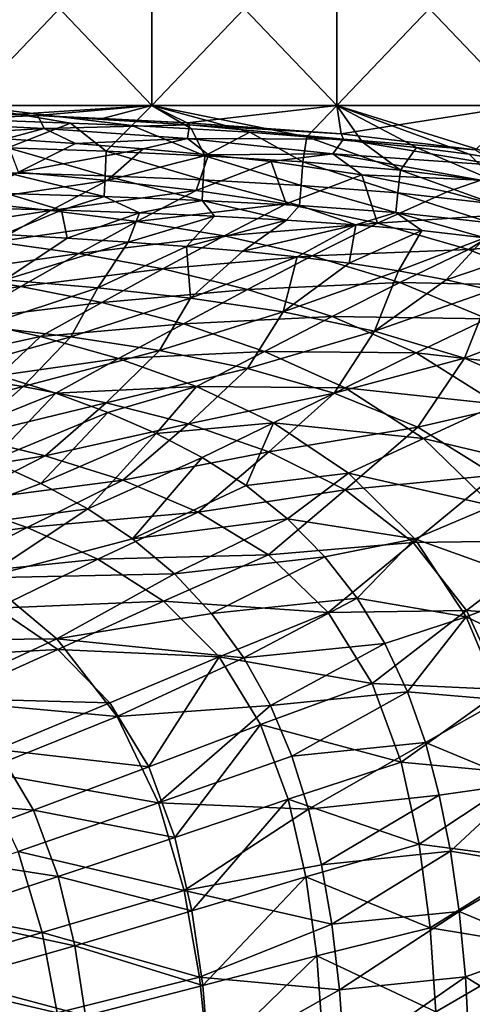
# Model space of a CAD drawing. Units: millimetres. Extents: x -302 to 302, y -262 to 240.
# Drawn here: x 181 to 228, y 37 to 139 of the extents above; entities that cross this region are included whole.
import ezdxf

# ---------------------------------------------------------------- set-up
doc = ezdxf.new("R2010")
doc.units = ezdxf.units.MM
doc.header["$LTSCALE"] = 65.185185
for name, color, linetype in [('117', 7, 'CONTINUOUS'), ('123', 7, 'CONTINUOUS'), ('183', 7, 'CONTINUOUS'), ('55', 7, 'CONTINUOUS'), ('6', 7, 'CONTINUOUS'), ('62', 7, 'CONTINUOUS'), ('7', 7, 'CONTINUOUS'), ('72', 7, 'CONTINUOUS'), ('8', 7, 'CONTINUOUS')]:
    doc.layers.add(name, color=color, linetype=linetype)

msp = doc.modelspace()

# ---------------------------------------------------------------- linework, layer by layer
at = {"layer": '117', "linetype": 'Continuous'}
for points in [[(177.33, 119.39, 155.56), (179.71, 116.65, 150), (185.65, 119.18, 155.74), (177.33, 119.39, 155.56)], [(179.71, 116.65, 150), (186.22, 116.29, 150), (185.65, 119.18, 155.74), (179.71, 116.65, 150)], [(185.65, 119.18, 155.74), (186.22, 116.29, 150), (193.68, 118.9, 155.91), (185.65, 119.18, 155.74)], [(186.22, 116.29, 150), (192.5, 115.88, 150), (193.68, 118.9, 155.91), (186.22, 116.29, 150)], [(193.68, 118.9, 155.91), (192.5, 115.88, 150), (201.4, 118.55, 156.08), (193.68, 118.9, 155.91)], [(192.5, 115.88, 150), (198.53, 115.43, 150), (201.4, 118.55, 156.08), (192.5, 115.88, 150)], [(201.4, 118.55, 156.08), (198.53, 115.43, 150), (208.82, 118.15, 156.26), (201.4, 118.55, 156.08)], [(198.53, 115.43, 150), (204.33, 114.94, 150), (208.82, 118.15, 156.26), (198.53, 115.43, 150)], [(208.82, 118.15, 156.26), (204.33, 114.94, 150), (215.94, 117.67, 156.48), (208.82, 118.15, 156.26)], [(204.33, 114.94, 150), (209.9, 114.37, 150), (215.94, 117.67, 156.48), (204.33, 114.94, 150)], [(209.9, 114.37, 150), (215.25, 113.7, 150), (215.94, 117.67, 156.48), (209.9, 114.37, 150)], [(215.94, 117.67, 156.48), (215.25, 113.7, 150), (222.75, 117.08, 156.74), (215.94, 117.67, 156.48)], [(215.25, 113.7, 150), (220.36, 112.91, 150), (222.75, 117.08, 156.74), (215.25, 113.7, 150)], [(222.75, 117.08, 156.74), (220.36, 112.91, 150), (229.23, 116.33, 157.02), (222.75, 117.08, 156.74)], [(220.36, 112.91, 150), (225.24, 111.98, 150), (229.23, 116.33, 157.02), (220.36, 112.91, 150)], [(229.23, 116.33, 157.02), (225.24, 111.98, 150), (235.38, 115.41, 157.32), (229.23, 116.33, 157.02)], [(225.24, 111.98, 150), (229.91, 110.92, 150), (235.38, 115.41, 157.32), (225.24, 111.98, 150)]]:
    msp.add_3dface(points, dxfattribs=at)
at = {"layer": '123', "linetype": 'Continuous'}
for points in [[(175.88, 129.94, 161.37), (194.94, 129.94, 161.37), (175.88, 149.96, 161.37), (175.88, 129.94, 161.37)], [(175.88, 149.96, 161.37), (194.94, 129.94, 161.37), (194.94, 149.96, 161.37), (175.88, 149.96, 161.37)], [(194.94, 129.94, 161.37), (214, 129.94, 161.37), (194.94, 149.96, 161.37), (194.94, 129.94, 161.37)], [(194.94, 149.96, 161.37), (214, 129.94, 161.37), (214, 149.96, 161.37), (194.94, 149.96, 161.37)], [(214, 129.94, 161.37), (233.06, 129.94, 161.37), (214, 149.96, 161.37), (214, 129.94, 161.37)], [(214, 149.96, 161.37), (233.06, 129.94, 161.37), (233.06, 149.96, 161.37), (214, 149.96, 161.37)], [(194.94, 129.94, 161.37), (175.88, 129.94, 161.37), (192.87, 127.88, 161.37), (194.94, 129.94, 161.37)], [(192.87, 127.88, 161.37), (175.88, 129.94, 161.37), (186.56, 128.15, 161.37), (192.87, 127.88, 161.37)], [(186.56, 128.15, 161.37), (175.88, 129.94, 161.37), (180.11, 128.39, 161.37), (186.56, 128.15, 161.37)], [(199.03, 127.56, 161.37), (194.94, 129.94, 161.37), (192.87, 127.88, 161.37), (199.03, 127.56, 161.37)], [(214, 129.94, 161.37), (194.94, 129.94, 161.37), (210.91, 126.73, 161.37), (214, 129.94, 161.37)], [(210.91, 126.73, 161.37), (194.94, 129.94, 161.37), (205.04, 127.19, 161.37), (210.91, 126.73, 161.37)], [(205.04, 127.19, 161.37), (194.94, 129.94, 161.37), (199.03, 127.56, 161.37), (205.04, 127.19, 161.37)], [(216.62, 126.21, 161.37), (214, 129.94, 161.37), (210.91, 126.73, 161.37), (216.62, 126.21, 161.37)], [(233.06, 129.94, 161.37), (214, 129.94, 161.37), (232.85, 124.08, 161.37), (233.06, 129.94, 161.37)], [(232.85, 124.08, 161.37), (214, 129.94, 161.37), (227.61, 124.93, 161.37), (232.85, 124.08, 161.37)], [(227.61, 124.93, 161.37), (214, 129.94, 161.37), (222.2, 125.63, 161.37), (227.61, 124.93, 161.37)], [(222.2, 125.63, 161.37), (214, 129.94, 161.37), (216.62, 126.21, 161.37), (222.2, 125.63, 161.37)]]:
    msp.add_3dface(points, dxfattribs=at)
at = {"layer": '183', "linetype": 'Continuous'}
for points in [[(186.56, 128.15, 161.37), (180.11, 128.39, 161.37), (180.13, 125.59, 160.97), (186.56, 128.15, 161.37)], [(186.56, 128.15, 161.37), (180.13, 125.59, 160.97), (190.26, 125.25, 160.99), (186.56, 128.15, 161.37)], [(192.87, 127.88, 161.37), (186.56, 128.15, 161.37), (190.26, 125.25, 160.99), (192.87, 127.88, 161.37)], [(192.87, 127.88, 161.37), (190.26, 125.25, 160.99), (200.39, 124.77, 161), (192.87, 127.88, 161.37)], [(199.03, 127.56, 161.37), (192.87, 127.88, 161.37), (200.39, 124.77, 161), (199.03, 127.56, 161.37)], [(205.04, 127.19, 161.37), (199.03, 127.56, 161.37), (200.39, 124.77, 161), (205.04, 127.19, 161.37)], [(205.04, 127.19, 161.37), (200.39, 124.77, 161), (210.5, 124.15, 161.02), (205.04, 127.19, 161.37)], [(210.91, 126.73, 161.37), (205.04, 127.19, 161.37), (210.5, 124.15, 161.02), (210.91, 126.73, 161.37)], [(210.91, 126.73, 161.37), (210.5, 124.15, 161.02), (220.55, 123.3, 161.05), (210.91, 126.73, 161.37)], [(216.62, 126.21, 161.37), (210.91, 126.73, 161.37), (220.55, 123.3, 161.05), (216.62, 126.21, 161.37)], [(222.2, 125.63, 161.37), (216.62, 126.21, 161.37), (220.55, 123.3, 161.05), (222.2, 125.63, 161.37)], [(180.04, 123.02, 159.81), (190.14, 122.72, 159.87), (180.13, 125.59, 160.97), (180.04, 123.02, 159.81)], [(180.13, 125.59, 160.97), (190.14, 122.72, 159.87), (190.26, 125.25, 160.99), (180.13, 125.59, 160.97)], [(190.14, 122.72, 159.87), (200.24, 122.28, 159.93), (190.26, 125.25, 160.99), (190.14, 122.72, 159.87)], [(190.26, 125.25, 160.99), (200.24, 122.28, 159.93), (200.39, 124.77, 161), (190.26, 125.25, 160.99)], [(222.2, 125.63, 161.37), (220.55, 123.3, 161.05), (230.52, 122.05, 161.08), (222.2, 125.63, 161.37)], [(227.61, 124.93, 161.37), (222.2, 125.63, 161.37), (230.52, 122.05, 161.08), (227.61, 124.93, 161.37)], [(232.85, 124.08, 161.37), (227.61, 124.93, 161.37), (230.52, 122.05, 161.08), (232.85, 124.08, 161.37)], [(200.24, 122.28, 159.93), (210.31, 121.72, 160), (200.39, 124.77, 161), (200.24, 122.28, 159.93)], [(200.39, 124.77, 161), (210.31, 121.72, 160), (210.5, 124.15, 161.02), (200.39, 124.77, 161)], [(210.31, 121.72, 160), (220.29, 120.96, 160.1), (210.5, 124.15, 161.02), (210.31, 121.72, 160)], [(210.5, 124.15, 161.02), (220.29, 120.96, 160.1), (220.55, 123.3, 161.05), (210.5, 124.15, 161.02)], [(179.97, 120.87, 157.96), (190.04, 120.59, 158.1), (180.04, 123.02, 159.81), (179.97, 120.87, 157.96)], [(180.04, 123.02, 159.81), (190.04, 120.59, 158.1), (190.14, 122.72, 159.87), (180.04, 123.02, 159.81)], [(220.29, 120.96, 160.1), (230.15, 119.83, 160.22), (220.55, 123.3, 161.05), (220.29, 120.96, 160.1)], [(220.55, 123.3, 161.05), (230.15, 119.83, 160.22), (230.52, 122.05, 161.08), (220.55, 123.3, 161.05)], [(190.04, 120.59, 158.1), (200.12, 120.18, 158.23), (190.14, 122.72, 159.87), (190.04, 120.59, 158.1)], [(190.14, 122.72, 159.87), (200.12, 120.18, 158.23), (200.24, 122.28, 159.93), (190.14, 122.72, 159.87)], [(200.12, 120.18, 158.23), (210.15, 119.65, 158.38), (200.24, 122.28, 159.93), (200.12, 120.18, 158.23)], [(200.24, 122.28, 159.93), (210.15, 119.65, 158.38), (210.31, 121.72, 160), (200.24, 122.28, 159.93)], [(177.33, 119.39, 155.56), (185.65, 119.18, 155.74), (179.97, 120.87, 157.96), (177.33, 119.39, 155.56)], [(179.97, 120.87, 157.96), (185.65, 119.18, 155.74), (190.04, 120.59, 158.1), (179.97, 120.87, 157.96)], [(210.15, 119.65, 158.38), (220.06, 118.93, 158.59), (210.31, 121.72, 160), (210.15, 119.65, 158.38)], [(210.31, 121.72, 160), (220.06, 118.93, 158.59), (220.29, 120.96, 160.1), (210.31, 121.72, 160)], [(220.06, 118.93, 158.59), (229.82, 117.87, 158.85), (220.29, 120.96, 160.1), (220.06, 118.93, 158.59)], [(220.29, 120.96, 160.1), (229.82, 117.87, 158.85), (230.15, 119.83, 160.22), (220.29, 120.96, 160.1)], [(185.65, 119.18, 155.74), (193.68, 118.9, 155.91), (190.04, 120.59, 158.1), (185.65, 119.18, 155.74)], [(190.04, 120.59, 158.1), (193.68, 118.9, 155.91), (200.12, 120.18, 158.23), (190.04, 120.59, 158.1)], [(193.68, 118.9, 155.91), (201.4, 118.55, 156.08), (200.12, 120.18, 158.23), (193.68, 118.9, 155.91)], [(201.4, 118.55, 156.08), (208.82, 118.15, 156.26), (200.12, 120.18, 158.23), (201.4, 118.55, 156.08)], [(200.12, 120.18, 158.23), (208.82, 118.15, 156.26), (210.15, 119.65, 158.38), (200.12, 120.18, 158.23)], [(208.82, 118.15, 156.26), (215.94, 117.67, 156.48), (210.15, 119.65, 158.38), (208.82, 118.15, 156.26)], [(210.15, 119.65, 158.38), (215.94, 117.67, 156.48), (220.06, 118.93, 158.59), (210.15, 119.65, 158.38)], [(215.94, 117.67, 156.48), (222.75, 117.08, 156.74), (220.06, 118.93, 158.59), (215.94, 117.67, 156.48)], [(222.75, 117.08, 156.74), (229.23, 116.33, 157.02), (220.06, 118.93, 158.59), (222.75, 117.08, 156.74)], [(220.06, 118.93, 158.59), (229.23, 116.33, 157.02), (229.82, 117.87, 158.85), (220.06, 118.93, 158.59)]]:
    msp.add_3dface(points, dxfattribs=at)
at = {"layer": '55', "linetype": 'Continuous'}
for points in [[(186.22, 116.29, 150), (179.71, 116.65, 150), (179.82, 112, 140.7), (186.22, 116.29, 150)], [(192.5, 115.88, 150), (186.22, 116.29, 150), (179.82, 112, 140.7), (192.5, 115.88, 150)], [(189.38, 111.15, 140.7), (192.5, 115.88, 150), (179.82, 112, 140.7), (189.38, 111.15, 140.7)], [(198.53, 115.43, 150), (192.5, 115.88, 150), (189.38, 111.15, 140.7), (198.53, 115.43, 150)], [(198.94, 110.1, 140.69), (198.53, 115.43, 150), (189.38, 111.15, 140.7), (198.94, 110.1, 140.69)], [(204.33, 114.94, 150), (198.53, 115.43, 150), (198.94, 110.1, 140.69), (204.33, 114.94, 150)], [(209.9, 114.37, 150), (204.33, 114.94, 150), (198.94, 110.1, 140.69), (209.9, 114.37, 150)], [(208.46, 108.69, 140.69), (209.9, 114.37, 150), (198.94, 110.1, 140.69), (208.46, 108.69, 140.69)], [(215.25, 113.7, 150), (209.9, 114.37, 150), (208.46, 108.69, 140.69), (215.25, 113.7, 150)], [(220.36, 112.91, 150), (215.25, 113.7, 150), (208.46, 108.69, 140.69), (220.36, 112.91, 150)], [(217.89, 106.69, 140.69), (220.36, 112.91, 150), (208.46, 108.69, 140.69), (217.89, 106.69, 140.69)], [(225.24, 111.98, 150), (220.36, 112.91, 150), (217.89, 106.69, 140.69), (225.24, 111.98, 150)], [(189.38, 111.15, 140.7), (179.82, 112, 140.7), (177.46, 107.21, 131.1), (189.38, 111.15, 140.7)], [(229.91, 110.92, 150), (225.24, 111.98, 150), (217.89, 106.69, 140.69), (229.91, 110.92, 150)], [(189.38, 111.15, 140.7), (177.46, 107.21, 131.1), (186.62, 106.1, 131.08), (189.38, 111.15, 140.7)], [(198.94, 110.1, 140.69), (189.38, 111.15, 140.7), (186.62, 106.1, 131.08), (198.94, 110.1, 140.69)], [(227.15, 103.91, 140.69), (229.91, 110.92, 150), (217.89, 106.69, 140.69), (227.15, 103.91, 140.69)], [(238.61, 108.33, 150), (229.91, 110.92, 150), (227.15, 103.91, 140.69), (238.61, 108.33, 150)], [(198.94, 110.1, 140.69), (186.62, 106.1, 131.08), (195.75, 104.72, 131.06), (198.94, 110.1, 140.69)], [(208.46, 108.69, 140.69), (198.94, 110.1, 140.69), (195.75, 104.72, 131.06), (208.46, 108.69, 140.69)], [(208.46, 108.69, 140.69), (195.75, 104.72, 131.06), (204.8, 102.85, 131.05), (208.46, 108.69, 140.69)], [(217.89, 106.69, 140.69), (208.46, 108.69, 140.69), (204.8, 102.85, 131.05), (217.89, 106.69, 140.69)], [(236.01, 99.96, 140.69), (238.61, 108.33, 150), (227.15, 103.91, 140.69), (236.01, 99.96, 140.69)], [(177.46, 107.21, 131.1), (173.09, 102.32, 121.42), (186.62, 106.1, 131.08), (177.46, 107.21, 131.1)], [(217.89, 106.69, 140.69), (204.8, 102.85, 131.05), (213.71, 100.3, 131.03), (217.89, 106.69, 140.69)], [(227.15, 103.91, 140.69), (217.89, 106.69, 140.69), (213.71, 100.3, 131.03), (227.15, 103.91, 140.69)], [(173.09, 102.32, 121.42), (181.7, 101, 121.39), (186.62, 106.1, 131.08), (173.09, 102.32, 121.42)], [(186.62, 106.1, 131.08), (181.7, 101, 121.39), (195.75, 104.72, 131.06), (186.62, 106.1, 131.08)], [(181.7, 101, 121.39), (190.26, 99.33, 121.36), (195.75, 104.72, 131.06), (181.7, 101, 121.39)], [(195.75, 104.72, 131.06), (190.26, 99.33, 121.36), (204.8, 102.85, 131.05), (195.75, 104.72, 131.06)], [(227.15, 103.91, 140.69), (213.71, 100.3, 131.03), (222.33, 96.82, 131.02), (227.15, 103.91, 140.69)], [(236.01, 99.96, 140.69), (227.15, 103.91, 140.69), (222.33, 96.82, 131.02), (236.01, 99.96, 140.69)], [(190.26, 99.33, 121.36), (198.71, 97.14, 121.33), (204.8, 102.85, 131.05), (190.26, 99.33, 121.36)], [(204.8, 102.85, 131.05), (198.71, 97.14, 121.33), (213.71, 100.3, 131.03), (204.8, 102.85, 131.05)], [(181.7, 101, 121.39), (173.09, 102.32, 121.42), (167.61, 97.38, 111.85), (181.7, 101, 121.39)], [(175.83, 95.82, 111.8), (181.7, 101, 121.39), (167.61, 97.38, 111.85), (175.83, 95.82, 111.8)], [(190.26, 99.33, 121.36), (181.7, 101, 121.39), (175.83, 95.82, 111.8), (190.26, 99.33, 121.36)], [(198.71, 97.14, 121.33), (206.98, 94.25, 121.3), (213.71, 100.3, 131.03), (198.71, 97.14, 121.33)], [(213.71, 100.3, 131.03), (206.98, 94.25, 121.3), (222.33, 96.82, 131.02), (213.71, 100.3, 131.03)], [(236.01, 99.96, 140.69), (222.33, 96.82, 131.02), (230.25, 91.87, 131.01), (236.01, 99.96, 140.69)], [(183.97, 93.85, 111.75), (190.26, 99.33, 121.36), (175.83, 95.82, 111.8), (183.97, 93.85, 111.75)], [(198.71, 97.14, 121.33), (190.26, 99.33, 121.36), (183.97, 93.85, 111.75), (198.71, 97.14, 121.33)], [(191.97, 91.33, 111.7), (198.71, 97.14, 121.33), (183.97, 93.85, 111.75), (191.97, 91.33, 111.7)], [(206.98, 94.25, 121.3), (198.71, 97.14, 121.33), (191.97, 91.33, 111.7), (206.98, 94.25, 121.3)], [(206.98, 94.25, 121.3), (214.86, 90.35, 121.27), (222.33, 96.82, 131.02), (206.98, 94.25, 121.3)], [(222.33, 96.82, 131.02), (214.86, 90.35, 121.27), (230.25, 91.87, 131.01), (222.33, 96.82, 131.02)], [(183.97, 93.85, 111.75), (175.83, 95.82, 111.8), (166.98, 91.14, 102.28), (183.97, 93.85, 111.75)], [(174.62, 89.07, 102.21), (183.97, 93.85, 111.75), (166.98, 91.14, 102.28), (174.62, 89.07, 102.21)], [(191.97, 91.33, 111.7), (183.97, 93.85, 111.75), (174.62, 89.07, 102.21), (191.97, 91.33, 111.7)], [(199.73, 88.05, 111.66), (206.98, 94.25, 121.3), (191.97, 91.33, 111.7), (199.73, 88.05, 111.66)], [(214.86, 90.35, 121.27), (206.98, 94.25, 121.3), (199.73, 88.05, 111.66), (214.86, 90.35, 121.27)], [(182.12, 86.48, 102.15), (191.97, 91.33, 111.7), (174.62, 89.07, 102.21), (182.12, 86.48, 102.15)], [(199.73, 88.05, 111.66), (191.97, 91.33, 111.7), (182.12, 86.48, 102.15), (199.73, 88.05, 111.66)], [(214.86, 90.35, 121.27), (221.86, 84.92, 121.25), (230.25, 91.87, 131.01), (214.86, 90.35, 121.27)], [(230.25, 91.87, 131.01), (221.86, 84.92, 121.25), (236.76, 85.12, 131), (230.25, 91.87, 131.01)], [(206.96, 83.64, 111.62), (214.86, 90.35, 121.27), (199.73, 88.05, 111.66), (206.96, 83.64, 111.62)], [(221.86, 84.92, 121.25), (214.86, 90.35, 121.27), (206.96, 83.64, 111.62), (221.86, 84.92, 121.25)], [(182.12, 86.48, 102.15), (174.62, 89.07, 102.21), (165.24, 84.09, 92.72), (182.12, 86.48, 102.15)], [(189.37, 83.19, 102.09), (199.73, 88.05, 111.66), (182.12, 86.48, 102.15), (189.37, 83.19, 102.09)], [(206.96, 83.64, 111.62), (199.73, 88.05, 111.66), (189.37, 83.19, 102.09), (206.96, 83.64, 111.62)], [(172.24, 81.44, 92.64), (182.12, 86.48, 102.15), (165.24, 84.09, 92.72), (172.24, 81.44, 92.64)], [(189.37, 83.19, 102.09), (182.12, 86.48, 102.15), (172.24, 81.44, 92.64), (189.37, 83.19, 102.09)], [(213.1, 77.7, 111.58), (221.86, 84.92, 121.25), (206.96, 83.64, 111.62), (213.1, 77.7, 111.58)], [(227.35, 77.91, 121.22), (221.86, 84.92, 121.25), (213.1, 77.7, 111.58), (227.35, 77.91, 121.22)], [(221.86, 84.92, 121.25), (227.35, 77.91, 121.22), (236.76, 85.12, 131), (221.86, 84.92, 121.25)], [(236.76, 85.12, 131), (227.35, 77.91, 121.22), (241.39, 76.9, 130.99), (236.76, 85.12, 131)], [(196.13, 78.87, 102.03), (206.96, 83.64, 111.62), (189.37, 83.19, 102.09), (196.13, 78.87, 102.03)], [(213.1, 77.7, 111.58), (206.96, 83.64, 111.62), (196.13, 78.87, 102.03), (213.1, 77.7, 111.58)], [(178.99, 78.14, 92.56), (189.37, 83.19, 102.09), (172.24, 81.44, 92.64), (178.99, 78.14, 92.56)], [(196.13, 78.87, 102.03), (189.37, 83.19, 102.09), (178.99, 78.14, 92.56), (196.13, 78.87, 102.03)], [(185.27, 73.91, 92.49), (178.99, 78.14, 92.56), (168.27, 72.98, 83.46), (185.27, 73.91, 92.49)], [(185.27, 73.91, 92.49), (196.13, 78.87, 102.03), (178.99, 78.14, 92.56), (185.27, 73.91, 92.49)], [(201.87, 73.14, 101.98), (196.13, 78.87, 102.03), (185.27, 73.91, 92.49), (201.87, 73.14, 101.98)], [(201.87, 73.14, 101.98), (213.1, 77.7, 111.58), (196.13, 78.87, 102.03), (201.87, 73.14, 101.98)], [(217.65, 70.39, 111.55), (213.1, 77.7, 111.58), (201.87, 73.14, 101.98), (217.65, 70.39, 111.55)], [(217.65, 70.39, 111.55), (227.35, 77.91, 121.22), (213.1, 77.7, 111.58), (217.65, 70.39, 111.55)], [(231.1, 69.77, 121.2), (227.35, 77.91, 121.22), (217.65, 70.39, 111.55), (231.1, 69.77, 121.2)], [(227.35, 77.91, 121.22), (231.1, 69.77, 121.2), (241.39, 76.9, 130.99), (227.35, 77.91, 121.22)], [(174.07, 68.84, 83.38), (185.27, 73.91, 92.49), (168.27, 72.98, 83.46), (174.07, 68.84, 83.38)], [(190.61, 68.41, 92.42), (185.27, 73.91, 92.49), (174.07, 68.84, 83.38), (190.61, 68.41, 92.42)], [(190.61, 68.41, 92.42), (201.87, 73.14, 101.98), (185.27, 73.91, 92.49), (190.61, 68.41, 92.42)], [(194.63, 61.8, 92.35), (201.87, 73.14, 101.98), (190.61, 68.41, 92.42), (194.63, 61.8, 92.35)], [(206.15, 66.18, 101.93), (201.87, 73.14, 101.98), (194.63, 61.8, 92.35), (206.15, 66.18, 101.93)], [(206.15, 66.18, 101.93), (217.65, 70.39, 111.55), (201.87, 73.14, 101.98), (206.15, 66.18, 101.93)], [(220.63, 62.28, 111.52), (217.65, 70.39, 111.55), (206.15, 66.18, 101.93), (220.63, 62.28, 111.52)], [(220.63, 62.28, 111.52), (231.1, 69.77, 121.2), (217.65, 70.39, 111.55), (220.63, 62.28, 111.52)], [(233.42, 61.09, 121.19), (231.1, 69.77, 121.2), (220.63, 62.28, 111.52), (233.42, 61.09, 121.19)], [(179.01, 63.58, 83.3), (190.61, 68.41, 92.42), (174.07, 68.84, 83.38), (179.01, 63.58, 83.3)], [(194.63, 61.8, 92.35), (190.61, 68.41, 92.42), (179.01, 63.58, 83.3), (194.63, 61.8, 92.35)], [(197.33, 54.52, 92.29), (206.15, 66.18, 101.93), (194.63, 61.8, 92.35), (197.33, 54.52, 92.29)], [(208.99, 58.48, 101.89), (206.15, 66.18, 101.93), (197.33, 54.52, 92.29), (208.99, 58.48, 101.89)], [(208.99, 58.48, 101.89), (220.63, 62.28, 111.52), (206.15, 66.18, 101.93), (208.99, 58.48, 101.89)], [(182.75, 57.33, 83.23), (179.01, 63.58, 83.3), (166.94, 58.7, 74.83), (182.75, 57.33, 83.23)], [(182.75, 57.33, 83.23), (194.63, 61.8, 92.35), (179.01, 63.58, 83.3), (182.75, 57.33, 83.23)], [(222.48, 53.82, 111.49), (220.63, 62.28, 111.52), (208.99, 58.48, 101.89), (222.48, 53.82, 111.49)], [(222.48, 53.82, 111.49), (233.42, 61.09, 121.19), (220.63, 62.28, 111.52), (222.48, 53.82, 111.49)], [(197.33, 54.52, 92.29), (194.63, 61.8, 92.35), (182.75, 57.33, 83.23), (197.33, 54.52, 92.29)], [(234.86, 52.21, 121.17), (233.42, 61.09, 121.19), (222.48, 53.82, 111.49), (234.86, 52.21, 121.17)], [(182.75, 57.33, 83.23), (166.94, 58.7, 74.83), (170.4, 52.82, 74.76), (182.75, 57.33, 83.23)], [(199.08, 46.95, 92.24), (208.99, 58.48, 101.89), (197.33, 54.52, 92.29), (199.08, 46.95, 92.24)], [(210.79, 50.46, 101.84), (208.99, 58.48, 101.89), (199.08, 46.95, 92.24), (210.79, 50.46, 101.84)], [(210.79, 50.46, 101.84), (222.48, 53.82, 111.49), (208.99, 58.48, 101.89), (210.79, 50.46, 101.84)], [(185.31, 50.49, 83.16), (182.75, 57.33, 83.23), (170.4, 52.82, 74.76), (185.31, 50.49, 83.16)], [(185.31, 50.49, 83.16), (197.33, 54.52, 92.29), (182.75, 57.33, 83.23), (185.31, 50.49, 83.16)], [(199.08, 46.95, 92.24), (197.33, 54.52, 92.29), (185.31, 50.49, 83.16), (199.08, 46.95, 92.24)], [(223.62, 45.23, 111.46), (222.48, 53.82, 111.49), (210.79, 50.46, 101.84), (223.62, 45.23, 111.46)], [(223.62, 45.23, 111.46), (234.86, 52.21, 121.17), (222.48, 53.82, 111.49), (223.62, 45.23, 111.46)], [(185.31, 50.49, 83.16), (170.4, 52.82, 74.76), (172.8, 46.42, 74.69), (185.31, 50.49, 83.16)], [(235.65, 43.23, 121.15), (234.86, 52.21, 121.17), (223.62, 45.23, 111.46), (235.65, 43.23, 121.15)], [(187, 43.37, 83.09), (185.31, 50.49, 83.16), (172.8, 46.42, 74.69), (187, 43.37, 83.09)], [(187, 43.37, 83.09), (199.08, 46.95, 92.24), (185.31, 50.49, 83.16), (187, 43.37, 83.09)], [(200.2, 39.26, 92.19), (210.79, 50.46, 101.84), (199.08, 46.95, 92.24), (200.2, 39.26, 92.19)], [(211.92, 42.32, 101.81), (210.79, 50.46, 101.84), (200.2, 39.26, 92.19), (211.92, 42.32, 101.81)], [(211.92, 42.32, 101.81), (223.62, 45.23, 111.46), (210.79, 50.46, 101.84), (211.92, 42.32, 101.81)], [(200.2, 39.26, 92.19), (199.08, 46.95, 92.24), (187, 43.37, 83.09), (200.2, 39.26, 92.19)], [(187, 43.37, 83.09), (172.8, 46.42, 74.69), (174.43, 39.78, 74.62), (187, 43.37, 83.09)], [(224.2, 36.56, 111.43), (223.62, 45.23, 111.46), (211.92, 42.32, 101.81), (224.2, 36.56, 111.43)], [(224.2, 36.56, 111.43), (235.65, 43.23, 121.15), (223.62, 45.23, 111.46), (224.2, 36.56, 111.43)], [(188.1, 36.15, 83.03), (187, 43.37, 83.09), (174.43, 39.78, 74.62), (188.1, 36.15, 83.03)], [(188.1, 36.15, 83.03), (200.2, 39.26, 92.19), (187, 43.37, 83.09), (188.1, 36.15, 83.03)], [(235.96, 34.21, 121.14), (235.65, 43.23, 121.15), (224.2, 36.56, 111.43), (235.96, 34.21, 121.14)], [(200.83, 31.51, 92.14), (211.92, 42.32, 101.81), (200.2, 39.26, 92.19), (200.83, 31.51, 92.14)], [(212.52, 34.11, 101.77), (211.92, 42.32, 101.81), (200.83, 31.51, 92.14), (212.52, 34.11, 101.77)], [(212.52, 34.11, 101.77), (224.2, 36.56, 111.43), (211.92, 42.32, 101.81), (212.52, 34.11, 101.77)], [(188.1, 36.15, 83.03), (174.43, 39.78, 74.62), (175.51, 33.03, 74.56), (188.1, 36.15, 83.03)], [(200.83, 31.51, 92.14), (200.2, 39.26, 92.19), (188.1, 36.15, 83.03), (200.83, 31.51, 92.14)]]:
    msp.add_3dface(points, dxfattribs=at)
at = {"layer": '6', "linetype": 'Continuous'}
for points in [[(179.9, 126.52, 145.15), (187.1, 126.03, 144.97), (181.22, 123.09, 138.41), (179.9, 126.52, 145.15)], [(187.1, 126.03, 144.97), (194.05, 125.49, 144.79), (181.22, 123.09, 138.41), (187.1, 126.03, 144.97)], [(181.22, 123.09, 138.41), (194.05, 125.49, 144.79), (190.33, 122.24, 138.18), (181.22, 123.09, 138.41)], [(194.05, 125.49, 144.79), (200.77, 124.87, 144.61), (190.33, 122.24, 138.18), (194.05, 125.49, 144.79)], [(190.33, 122.24, 138.18), (200.77, 124.87, 144.61), (199.5, 121.2, 137.91), (190.33, 122.24, 138.18)], [(200.77, 124.87, 144.61), (207.25, 124.17, 144.4), (199.5, 121.2, 137.91), (200.77, 124.87, 144.61)], [(199.5, 121.2, 137.91), (207.25, 124.17, 144.4), (208.78, 119.81, 137.54), (199.5, 121.2, 137.91)], [(207.25, 124.17, 144.4), (216.58, 122.82, 144), (208.78, 119.81, 137.54), (207.25, 124.17, 144.4)], [(181.22, 123.09, 138.41), (190.33, 122.24, 138.18), (175.74, 120.07, 131.55), (181.22, 123.09, 138.41)], [(208.78, 119.81, 137.54), (216.58, 122.82, 144), (218.18, 117.84, 137.08), (208.78, 119.81, 137.54)], [(216.58, 122.82, 144), (225.36, 121.05, 143.56), (218.18, 117.84, 137.08), (216.58, 122.82, 144)], [(175.74, 120.07, 131.55), (190.33, 122.24, 138.18), (184.55, 119.12, 131.32), (175.74, 120.07, 131.55)], [(190.33, 122.24, 138.18), (199.5, 121.2, 137.91), (184.55, 119.12, 131.32), (190.33, 122.24, 138.18)], [(184.55, 119.12, 131.32), (199.5, 121.2, 137.91), (193.41, 117.99, 131.05), (184.55, 119.12, 131.32)], [(199.5, 121.2, 137.91), (208.78, 119.81, 137.54), (193.41, 117.99, 131.05), (199.5, 121.2, 137.91)], [(225.36, 121.05, 143.56), (233.51, 118.85, 143.11), (218.18, 117.84, 137.08), (225.36, 121.05, 143.56)], [(175.74, 120.07, 131.55), (184.55, 119.12, 131.32), (170.37, 116.97, 124.52), (175.74, 120.07, 131.55)], [(193.41, 117.99, 131.05), (208.78, 119.81, 137.54), (202.38, 116.51, 130.7), (193.41, 117.99, 131.05)], [(208.78, 119.81, 137.54), (218.18, 117.84, 137.08), (202.38, 116.51, 130.7), (208.78, 119.81, 137.54)], [(170.37, 116.97, 124.52), (184.55, 119.12, 131.32), (178.88, 115.92, 124.28), (170.37, 116.97, 124.52)], [(184.55, 119.12, 131.32), (193.41, 117.99, 131.05), (178.88, 115.92, 124.28), (184.55, 119.12, 131.32)], [(218.18, 117.84, 137.08), (233.51, 118.85, 143.11), (227.56, 115.13, 136.57), (218.18, 117.84, 137.08)], [(233.51, 118.85, 143.11), (241.02, 116.17, 142.66), (227.56, 115.13, 136.57), (233.51, 118.85, 143.11)], [(178.88, 115.92, 124.28), (193.41, 117.99, 131.05), (187.43, 114.69, 124), (178.88, 115.92, 124.28)], [(193.41, 117.99, 131.05), (202.38, 116.51, 130.7), (187.43, 114.69, 124), (193.41, 117.99, 131.05)], [(202.38, 116.51, 130.7), (218.18, 117.84, 137.08), (211.44, 114.47, 130.25), (202.38, 116.51, 130.7)], [(218.18, 117.84, 137.08), (227.56, 115.13, 136.57), (211.44, 114.47, 130.25), (218.18, 117.84, 137.08)], [(178.88, 115.92, 124.28), (187.43, 114.69, 124), (173.22, 112.64, 117.19), (178.88, 115.92, 124.28)], [(187.43, 114.69, 124), (202.38, 116.51, 130.7), (196.07, 113.12, 123.65), (187.43, 114.69, 124)], [(202.38, 116.51, 130.7), (211.44, 114.47, 130.25), (196.07, 113.12, 123.65), (202.38, 116.51, 130.7)], [(227.56, 115.13, 136.57), (241.02, 116.17, 142.66), (236.88, 111.38, 136), (227.56, 115.13, 136.57)], [(173.22, 112.64, 117.19), (187.43, 114.69, 124), (181.46, 111.31, 116.9), (173.22, 112.64, 117.19)], [(187.43, 114.69, 124), (196.07, 113.12, 123.65), (181.46, 111.31, 116.9), (187.43, 114.69, 124)], [(211.44, 114.47, 130.25), (227.56, 115.13, 136.57), (220.49, 111.73, 129.75), (211.44, 114.47, 130.25)], [(227.56, 115.13, 136.57), (236.88, 111.38, 136), (220.49, 111.73, 129.75), (227.56, 115.13, 136.57)], [(196.07, 113.12, 123.65), (211.44, 114.47, 130.25), (204.81, 111.01, 123.21), (196.07, 113.12, 123.65)], [(211.44, 114.47, 130.25), (220.49, 111.73, 129.75), (204.81, 111.01, 123.21), (211.44, 114.47, 130.25)], [(173.22, 112.64, 117.19), (181.46, 111.31, 116.9), (167.54, 109.35, 110.16), (173.22, 112.64, 117.19)], [(181.46, 111.31, 116.9), (196.07, 113.12, 123.65), (189.79, 109.65, 116.54), (181.46, 111.31, 116.9)], [(196.07, 113.12, 123.65), (204.81, 111.01, 123.21), (189.79, 109.65, 116.54), (196.07, 113.12, 123.65)], [(204.81, 111.01, 123.21), (220.49, 111.73, 129.75), (213.52, 108.22, 122.73), (204.81, 111.01, 123.21)], [(220.49, 111.73, 129.75), (229.48, 107.98, 129.21), (213.52, 108.22, 122.73), (220.49, 111.73, 129.75)], [(220.49, 111.73, 129.75), (236.88, 111.38, 136), (229.48, 107.98, 129.21), (220.49, 111.73, 129.75)], [(167.54, 109.35, 110.16), (181.46, 111.31, 116.9), (175.47, 107.91, 109.86), (167.54, 109.35, 110.16)], [(181.46, 111.31, 116.9), (189.79, 109.65, 116.54), (175.47, 107.91, 109.86), (181.46, 111.31, 116.9)], [(189.79, 109.65, 116.54), (204.81, 111.01, 123.21), (198.19, 107.46, 116.1), (189.79, 109.65, 116.54)], [(204.81, 111.01, 123.21), (213.52, 108.22, 122.73), (198.19, 107.46, 116.1), (204.81, 111.01, 123.21)], [(175.47, 107.91, 109.86), (189.79, 109.65, 116.54), (183.47, 106.16, 109.49), (175.47, 107.91, 109.86)], [(189.79, 109.65, 116.54), (198.19, 107.46, 116.1), (183.47, 106.16, 109.49), (189.79, 109.65, 116.54)], [(175.47, 107.91, 109.86), (183.47, 106.16, 109.49), (172.82, 103.8, 102.77), (175.47, 107.91, 109.86)], [(198.19, 107.46, 116.1), (213.52, 108.22, 122.73), (206.55, 104.62, 115.62), (198.19, 107.46, 116.1)], [(213.52, 108.22, 122.73), (222.16, 104.47, 122.2), (206.55, 104.62, 115.62), (213.52, 108.22, 122.73)], [(213.52, 108.22, 122.73), (229.48, 107.98, 129.21), (222.16, 104.47, 122.2), (213.52, 108.22, 122.73)], [(229.48, 107.98, 129.21), (238.24, 102.61, 128.59), (222.16, 104.47, 122.2), (229.48, 107.98, 129.21)], [(183.47, 106.16, 109.49), (198.19, 107.46, 116.1), (191.53, 103.89, 109.05), (183.47, 106.16, 109.49)], [(198.19, 107.46, 116.1), (206.55, 104.62, 115.62), (191.53, 103.89, 109.05), (198.19, 107.46, 116.1)], [(172.82, 103.8, 102.77), (183.47, 106.16, 109.49), (179.22, 102.14, 102.44), (172.82, 103.8, 102.77)], [(183.47, 106.16, 109.49), (191.53, 103.89, 109.05), (179.22, 102.14, 102.44), (183.47, 106.16, 109.49)], [(191.53, 103.89, 109.05), (206.55, 104.62, 115.62), (199.55, 101.01, 108.57), (191.53, 103.89, 109.05)], [(206.55, 104.62, 115.62), (214.84, 100.87, 115.11), (199.55, 101.01, 108.57), (206.55, 104.62, 115.62)], [(206.55, 104.62, 115.62), (222.16, 104.47, 122.2), (214.84, 100.87, 115.11), (206.55, 104.62, 115.62)], [(179.22, 102.14, 102.44), (191.53, 103.89, 109.05), (185.05, 100.32, 102.1), (179.22, 102.14, 102.44)], [(191.53, 103.89, 109.05), (199.55, 101.01, 108.57), (185.05, 100.32, 102.1), (191.53, 103.89, 109.05)], [(222.16, 104.47, 122.2), (230.58, 99.17, 121.6), (214.84, 100.87, 115.11), (222.16, 104.47, 122.2)], [(222.16, 104.47, 122.2), (238.24, 102.61, 128.59), (230.58, 99.17, 121.6), (222.16, 104.47, 122.2)], [(185.05, 100.32, 102.1), (199.55, 101.01, 108.57), (190.43, 98.33, 101.77), (185.05, 100.32, 102.1)], [(190.43, 98.33, 101.77), (199.55, 101.01, 108.57), (195.38, 96.16, 101.46), (190.43, 98.33, 101.77)], [(199.55, 101.01, 108.57), (207.48, 97.24, 108.06), (195.38, 96.16, 101.46), (199.55, 101.01, 108.57)], [(199.55, 101.01, 108.57), (214.84, 100.87, 115.11), (207.48, 97.24, 108.06), (199.55, 101.01, 108.57)], [(214.84, 100.87, 115.11), (222.92, 95.64, 114.53), (207.48, 97.24, 108.06), (214.84, 100.87, 115.11)], [(214.84, 100.87, 115.11), (230.58, 99.17, 121.6), (222.92, 95.64, 114.53), (214.84, 100.87, 115.11)], [(230.58, 99.17, 121.6), (238.03, 92.06, 121.14), (222.92, 95.64, 114.53), (230.58, 99.17, 121.6)], [(195.38, 96.16, 101.46), (207.48, 97.24, 108.06), (200.13, 93.68, 101.14), (195.38, 96.16, 101.46)], [(200.13, 93.68, 101.14), (207.48, 97.24, 108.06), (204.66, 90.78, 100.8), (200.13, 93.68, 101.14)], [(207.48, 97.24, 108.06), (215.2, 92.08, 107.5), (204.66, 90.78, 100.8), (207.48, 97.24, 108.06)], [(207.48, 97.24, 108.06), (222.92, 95.64, 114.53), (215.2, 92.08, 107.5), (207.48, 97.24, 108.06)], [(222.92, 95.64, 114.53), (230.06, 88.69, 114.08), (215.2, 92.08, 107.5), (222.92, 95.64, 114.53)], [(222.92, 95.64, 114.53), (238.03, 92.06, 121.14), (230.06, 88.69, 114.08), (222.92, 95.64, 114.53)], [(204.66, 90.78, 100.8), (215.2, 92.08, 107.5), (208.92, 87.36, 100.48), (204.66, 90.78, 100.8)], [(215.2, 92.08, 107.5), (222.03, 85.3, 107.06), (208.92, 87.36, 100.48), (215.2, 92.08, 107.5)], [(215.2, 92.08, 107.5), (230.06, 88.69, 114.08), (222.03, 85.3, 107.06), (215.2, 92.08, 107.5)], [(230.06, 88.69, 114.08), (235.58, 80.41, 113.86), (222.03, 85.3, 107.06), (230.06, 88.69, 114.08)], [(208.92, 87.36, 100.48), (222.03, 85.3, 107.06), (212.77, 83.46, 100.23), (208.92, 87.36, 100.48)], [(212.77, 83.46, 100.23), (222.03, 85.3, 107.06), (216.1, 79.19, 100.05), (212.77, 83.46, 100.23)], [(222.03, 85.3, 107.06), (227.33, 77.27, 106.83), (216.1, 79.19, 100.05), (222.03, 85.3, 107.06)], [(222.03, 85.3, 107.06), (235.58, 80.41, 113.86), (227.33, 77.27, 106.83), (222.03, 85.3, 107.06)], [(235.58, 80.41, 113.86), (239.31, 71.57, 113.81), (227.33, 77.27, 106.83), (235.58, 80.41, 113.86)], [(216.1, 79.19, 100.05), (227.33, 77.27, 106.83), (218.94, 74.5, 99.93), (216.1, 79.19, 100.05)], [(218.94, 74.5, 99.93), (227.33, 77.27, 106.83), (221.27, 69.53, 99.87), (218.94, 74.5, 99.93)], [(227.33, 77.27, 106.83), (230.93, 68.72, 106.77), (221.27, 69.53, 99.87), (227.33, 77.27, 106.83)], [(227.33, 77.27, 106.83), (239.31, 71.57, 113.81), (230.93, 68.72, 106.77), (227.33, 77.27, 106.83)], [(221.27, 69.53, 99.87), (230.93, 68.72, 106.77), (223.11, 64.31, 99.85), (221.27, 69.53, 99.87)], [(230.93, 68.72, 106.77), (233.23, 60.11, 106.78), (223.11, 64.31, 99.85), (230.93, 68.72, 106.77)], [(223.11, 64.31, 99.85), (233.23, 60.11, 106.78), (224.55, 58.89, 99.85), (223.11, 64.31, 99.85)], [(224.55, 58.89, 99.85), (233.23, 60.11, 106.78), (225.71, 53.11, 99.86), (224.55, 58.89, 99.85)], [(233.23, 60.11, 106.78), (234.69, 51.63, 106.8), (225.71, 53.11, 99.86), (233.23, 60.11, 106.78)], [(225.71, 53.11, 99.86), (234.69, 51.63, 106.8), (226.6, 46.91, 99.87), (225.71, 53.11, 99.86)], [(234.69, 51.63, 106.8), (235.57, 43.15, 106.82), (226.6, 46.91, 99.87), (234.69, 51.63, 106.8)], [(226.6, 46.91, 99.87), (235.57, 43.15, 106.82), (227.25, 40.15, 99.89), (226.6, 46.91, 99.87)], [(235.57, 43.15, 106.82), (236.01, 34.73, 106.85), (227.25, 40.15, 99.89), (235.57, 43.15, 106.82)], [(227.25, 40.15, 99.89), (236.01, 34.73, 106.85), (227.63, 32.9, 99.9), (227.25, 40.15, 99.89)]]:
    msp.add_3dface(points, dxfattribs=at)
at = {"layer": '62', "linetype": 'Continuous'}
for points in [[(194.94, 129.94, 150.37), (175.88, 129.94, 150.37), (194.94, 149.96, 150.37), (194.94, 129.94, 150.37)], [(194.94, 149.96, 150.37), (175.88, 129.94, 150.37), (175.88, 149.96, 150.37), (194.94, 149.96, 150.37)], [(214, 129.94, 150.37), (194.94, 129.94, 150.37), (214, 149.96, 150.37), (214, 129.94, 150.37)], [(214, 149.96, 150.37), (194.94, 129.94, 150.37), (194.94, 149.96, 150.37), (214, 149.96, 150.37)], [(233.06, 129.94, 150.37), (214, 129.94, 150.37), (233.06, 149.96, 150.37), (233.06, 129.94, 150.37)], [(233.06, 149.96, 150.37), (214, 129.94, 150.37), (214, 149.96, 150.37), (233.06, 149.96, 150.37)], [(194.94, 129.94, 150.37), (180.63, 129.01, 150.37), (175.88, 129.94, 150.37), (194.94, 129.94, 150.37)], [(183.21, 128.91, 150.37), (180.63, 129.01, 150.37), (194.94, 129.94, 150.37), (183.21, 128.91, 150.37)], [(189.86, 128.62, 150.37), (183.21, 128.91, 150.37), (194.94, 129.94, 150.37), (189.86, 128.62, 150.37)], [(198.57, 128.17, 150.37), (189.86, 128.62, 150.37), (194.94, 129.94, 150.37), (198.57, 128.17, 150.37)], [(214, 129.94, 150.37), (198.57, 128.17, 150.37), (194.94, 129.94, 150.37), (214, 129.94, 150.37)], [(214.45, 127.02, 150.37), (198.57, 128.17, 150.37), (214, 129.94, 150.37), (214.45, 127.02, 150.37)], [(233.06, 129.94, 150.37), (214.45, 127.02, 150.37), (214, 129.94, 150.37), (233.06, 129.94, 150.37)], [(228.26, 125.37, 150.37), (214.45, 127.02, 150.37), (233.06, 129.94, 150.37), (228.26, 125.37, 150.37)]]:
    msp.add_3dface(points, dxfattribs=at)
at = {"layer": '7', "linetype": 'Continuous'}
for points in [[(179.22, 102.14, 102.44), (185.05, 100.32, 102.1), (172.92, 95.45, 91.49), (179.22, 102.14, 102.44)], [(172.92, 95.45, 91.49), (185.05, 100.32, 102.1), (178.39, 93.34, 91.15), (172.92, 95.45, 91.49)], [(185.05, 100.32, 102.1), (190.43, 98.33, 101.77), (178.39, 93.34, 91.15), (185.05, 100.32, 102.1)], [(178.39, 93.34, 91.15), (190.43, 98.33, 101.77), (183.53, 91, 90.82), (178.39, 93.34, 91.15)], [(190.43, 98.33, 101.77), (195.38, 96.16, 101.46), (183.53, 91, 90.82), (190.43, 98.33, 101.77)], [(183.53, 91, 90.82), (195.38, 96.16, 101.46), (188.36, 88.38, 90.5), (183.53, 91, 90.82)], [(195.38, 96.16, 101.46), (200.13, 93.68, 101.14), (188.36, 88.38, 90.5), (195.38, 96.16, 101.46)], [(188.36, 88.38, 90.5), (200.13, 93.68, 101.14), (192.97, 85.31, 90.16), (188.36, 88.38, 90.5)], [(200.13, 93.68, 101.14), (204.66, 90.78, 100.8), (192.97, 85.31, 90.16), (200.13, 93.68, 101.14)], [(204.66, 90.78, 100.8), (208.92, 87.36, 100.48), (192.97, 85.31, 90.16), (204.66, 90.78, 100.8)], [(192.97, 85.31, 90.16), (208.92, 87.36, 100.48), (197.28, 81.69, 89.84), (192.97, 85.31, 90.16)], [(208.92, 87.36, 100.48), (212.77, 83.46, 100.23), (197.28, 81.69, 89.84), (208.92, 87.36, 100.48)], [(197.28, 81.69, 89.84), (212.77, 83.46, 100.23), (201.1, 77.6, 89.59), (197.28, 81.69, 89.84)], [(212.77, 83.46, 100.23), (216.1, 79.19, 100.05), (201.1, 77.6, 89.59), (212.77, 83.46, 100.23)], [(201.1, 77.6, 89.59), (216.1, 79.19, 100.05), (204.42, 73.04, 89.42), (201.1, 77.6, 89.59)], [(216.1, 79.19, 100.05), (218.94, 74.5, 99.93), (204.42, 73.04, 89.42), (216.1, 79.19, 100.05)], [(204.42, 73.04, 89.42), (218.94, 74.5, 99.93), (207.17, 68.12, 89.31), (204.42, 73.04, 89.42)], [(218.94, 74.5, 99.93), (221.27, 69.53, 99.87), (207.17, 68.12, 89.31), (218.94, 74.5, 99.93)], [(207.17, 68.12, 89.31), (221.27, 69.53, 99.87), (209.37, 62.9, 89.26), (207.17, 68.12, 89.31)], [(221.27, 69.53, 99.87), (223.11, 64.31, 99.85), (209.37, 62.9, 89.26), (221.27, 69.53, 99.87)], [(209.37, 62.9, 89.26), (223.11, 64.31, 99.85), (211.08, 57.46, 89.25), (209.37, 62.9, 89.26)], [(223.11, 64.31, 99.85), (224.55, 58.89, 99.85), (211.08, 57.46, 89.25), (223.11, 64.31, 99.85)], [(211.08, 57.46, 89.25), (224.55, 58.89, 99.85), (212.43, 51.7, 89.25), (211.08, 57.46, 89.25)], [(224.55, 58.89, 99.85), (225.71, 53.11, 99.86), (212.43, 51.7, 89.25), (224.55, 58.89, 99.85)], [(212.43, 51.7, 89.25), (225.71, 53.11, 99.86), (213.48, 45.59, 89.25), (212.43, 51.7, 89.25)], [(225.71, 53.11, 99.86), (226.6, 46.91, 99.87), (213.48, 45.59, 89.25), (225.71, 53.11, 99.86)], [(213.48, 45.59, 89.25), (226.6, 46.91, 99.87), (214.27, 38.83, 89.26), (213.48, 45.59, 89.25)], [(226.6, 46.91, 99.87), (227.25, 40.15, 99.89), (214.27, 38.83, 89.26), (226.6, 46.91, 99.87)], [(214.27, 38.83, 89.26), (227.25, 40.15, 99.89), (214.78, 31.51, 89.26), (214.27, 38.83, 89.26)], [(227.25, 40.15, 99.89), (227.63, 32.9, 99.9), (214.78, 31.51, 89.26), (227.25, 40.15, 99.89)]]:
    msp.add_3dface(points, dxfattribs=at)
at = {"layer": '72', "linetype": 'Continuous'}
for points in [[(180.63, 129.01, 150.37), (183.21, 128.91, 150.37), (169.1, 128.31, 148.06), (180.63, 129.01, 150.37)], [(169.1, 128.31, 148.06), (183.21, 128.91, 150.37), (183.85, 127.58, 147.7), (169.1, 128.31, 148.06)], [(183.21, 128.91, 150.37), (189.86, 128.62, 150.37), (198.57, 128.17, 150.37), (183.21, 128.91, 150.37)], [(183.21, 128.91, 150.37), (198.57, 128.17, 150.37), (198.84, 127.95, 149.98), (183.21, 128.91, 150.37)], [(183.85, 127.58, 147.7), (183.21, 128.91, 150.37), (198.84, 127.95, 149.98), (183.85, 127.58, 147.7)], [(172.44, 126.94, 145.33), (169.1, 128.31, 148.06), (183.85, 127.58, 147.7), (172.44, 126.94, 145.33)], [(198.63, 126.54, 147.33), (183.85, 127.58, 147.7), (198.84, 127.95, 149.98), (198.63, 126.54, 147.33)], [(198.57, 128.17, 150.37), (214.45, 127.02, 150.37), (198.84, 127.95, 149.98), (198.57, 128.17, 150.37)], [(214.68, 126.48, 149.5), (198.63, 126.54, 147.33), (198.84, 127.95, 149.98), (214.68, 126.48, 149.5)], [(214.45, 127.02, 150.37), (214.68, 126.48, 149.5), (198.84, 127.95, 149.98), (214.45, 127.02, 150.37)], [(179.9, 126.52, 145.15), (172.44, 126.94, 145.33), (183.85, 127.58, 147.7), (179.9, 126.52, 145.15)], [(187.1, 126.03, 144.97), (179.9, 126.52, 145.15), (183.85, 127.58, 147.7), (187.1, 126.03, 144.97)], [(187.1, 126.03, 144.97), (183.85, 127.58, 147.7), (198.63, 126.54, 147.33), (187.1, 126.03, 144.97)], [(214.45, 127.02, 150.37), (228.26, 125.37, 150.37), (214.68, 126.48, 149.5), (214.45, 127.02, 150.37)], [(194.05, 125.49, 144.79), (187.1, 126.03, 144.97), (198.63, 126.54, 147.33), (194.05, 125.49, 144.79)], [(200.77, 124.87, 144.61), (194.05, 125.49, 144.79), (198.63, 126.54, 147.33), (200.77, 124.87, 144.61)], [(200.77, 124.87, 144.61), (198.63, 126.54, 147.33), (213.57, 124.99, 146.85), (200.77, 124.87, 144.61)], [(213.57, 124.99, 146.85), (198.63, 126.54, 147.33), (214.68, 126.48, 149.5), (213.57, 124.99, 146.85)], [(230.85, 123.78, 148.73), (213.57, 124.99, 146.85), (214.68, 126.48, 149.5), (230.85, 123.78, 148.73)], [(228.26, 125.37, 150.37), (230.85, 123.78, 148.73), (214.68, 126.48, 149.5), (228.26, 125.37, 150.37)], [(207.25, 124.17, 144.4), (200.77, 124.87, 144.61), (213.57, 124.99, 146.85), (207.25, 124.17, 144.4)], [(216.58, 122.82, 144), (207.25, 124.17, 144.4), (213.57, 124.99, 146.85), (216.58, 122.82, 144)], [(216.58, 122.82, 144), (213.57, 124.99, 146.85), (228.81, 122.26, 146.1), (216.58, 122.82, 144)], [(228.81, 122.26, 146.1), (213.57, 124.99, 146.85), (230.85, 123.78, 148.73), (228.81, 122.26, 146.1)], [(225.36, 121.05, 143.56), (216.58, 122.82, 144), (228.81, 122.26, 146.1), (225.36, 121.05, 143.56)], [(233.51, 118.85, 143.11), (225.36, 121.05, 143.56), (228.81, 122.26, 146.1), (233.51, 118.85, 143.11)]]:
    msp.add_3dface(points, dxfattribs=at)
at = {"layer": '8', "linetype": 'Continuous'}
for points in [[(178.39, 93.34, 91.15), (183.53, 91, 90.82), (169.71, 85.9, 79.91), (178.39, 93.34, 91.15)], [(183.53, 91, 90.82), (188.36, 88.38, 90.5), (169.71, 85.9, 79.91), (183.53, 91, 90.82)], [(169.71, 85.9, 79.91), (188.36, 88.38, 90.5), (177.65, 81.28, 79.36), (169.71, 85.9, 79.91)], [(188.36, 88.38, 90.5), (192.97, 85.31, 90.16), (177.65, 81.28, 79.36), (188.36, 88.38, 90.5)], [(192.97, 85.31, 90.16), (197.28, 81.69, 89.84), (177.65, 81.28, 79.36), (192.97, 85.31, 90.16)], [(177.65, 81.28, 79.36), (185.18, 74.99, 78.81), (164.98, 74.79, 69), (177.65, 81.28, 79.36)], [(177.65, 81.28, 79.36), (197.28, 81.69, 89.84), (185.18, 74.99, 78.81), (177.65, 81.28, 79.36)], [(197.28, 81.69, 89.84), (201.1, 77.6, 89.59), (185.18, 74.99, 78.81), (197.28, 81.69, 89.84)], [(201.1, 77.6, 89.59), (204.42, 73.04, 89.42), (185.18, 74.99, 78.81), (201.1, 77.6, 89.59)], [(164.98, 74.79, 69), (185.18, 74.99, 78.81), (171.73, 68.78, 68.51), (164.98, 74.79, 69)], [(185.18, 74.99, 78.81), (191.37, 67, 78.44), (171.73, 68.78, 68.51), (185.18, 74.99, 78.81)], [(185.18, 74.99, 78.81), (204.42, 73.04, 89.42), (191.37, 67, 78.44), (185.18, 74.99, 78.81)], [(204.42, 73.04, 89.42), (207.17, 68.12, 89.31), (191.37, 67, 78.44), (204.42, 73.04, 89.42)], [(171.73, 68.78, 68.51), (191.37, 67, 78.44), (177.29, 61.32, 68.18), (171.73, 68.78, 68.51)], [(191.37, 67, 78.44), (207.17, 68.12, 89.31), (195.63, 58.09, 78.29), (191.37, 67, 78.44)], [(207.17, 68.12, 89.31), (209.37, 62.9, 89.26), (195.63, 58.09, 78.29), (207.17, 68.12, 89.31)], [(191.37, 67, 78.44), (195.63, 58.09, 78.29), (177.29, 61.32, 68.18), (191.37, 67, 78.44)], [(209.37, 62.9, 89.26), (211.08, 57.46, 89.25), (195.63, 58.09, 78.29), (209.37, 62.9, 89.26)], [(177.29, 61.32, 68.18), (195.63, 58.09, 78.29), (181.19, 53.09, 68.02), (177.29, 61.32, 68.18)], [(195.63, 58.09, 78.29), (198.26, 49.05, 78.24), (181.19, 53.09, 68.02), (195.63, 58.09, 78.29)], [(195.63, 58.09, 78.29), (211.08, 57.46, 89.25), (198.26, 49.05, 78.24), (195.63, 58.09, 78.29)], [(211.08, 57.46, 89.25), (212.43, 51.7, 89.25), (198.26, 49.05, 78.24), (211.08, 57.46, 89.25)], [(181.19, 53.09, 68.02), (183.65, 44.73, 67.96), (166.32, 47.99, 58.61), (181.19, 53.09, 68.02)], [(181.19, 53.09, 68.02), (198.26, 49.05, 78.24), (183.65, 44.73, 67.96), (181.19, 53.09, 68.02)], [(212.43, 51.7, 89.25), (213.48, 45.59, 89.25), (198.26, 49.05, 78.24), (212.43, 51.7, 89.25)], [(198.26, 49.05, 78.24), (199.86, 40.14, 78.22), (183.65, 44.73, 67.96), (198.26, 49.05, 78.24)], [(198.26, 49.05, 78.24), (213.48, 45.59, 89.25), (199.86, 40.14, 78.22), (198.26, 49.05, 78.24)], [(166.32, 47.99, 58.61), (183.65, 44.73, 67.96), (168.63, 40.33, 58.54), (166.32, 47.99, 58.61)], [(183.65, 44.73, 67.96), (185.2, 36.47, 67.92), (168.63, 40.33, 58.54), (183.65, 44.73, 67.96)], [(183.65, 44.73, 67.96), (199.86, 40.14, 78.22), (185.2, 36.47, 67.92), (183.65, 44.73, 67.96)], [(213.48, 45.59, 89.25), (214.27, 38.83, 89.26), (199.86, 40.14, 78.22), (213.48, 45.59, 89.25)], [(168.63, 40.33, 58.54), (185.2, 36.47, 67.92), (170.12, 32.74, 58.5), (168.63, 40.33, 58.54)], [(199.86, 40.14, 78.22), (200.77, 31.24, 78.21), (185.2, 36.47, 67.92), (199.86, 40.14, 78.22)], [(199.86, 40.14, 78.22), (214.27, 38.83, 89.26), (200.77, 31.24, 78.21), (199.86, 40.14, 78.22)], [(214.27, 38.83, 89.26), (214.78, 31.51, 89.26), (200.77, 31.24, 78.21), (214.27, 38.83, 89.26)]]:
    msp.add_3dface(points, dxfattribs=at)

doc.saveas('drawing.dxf')
